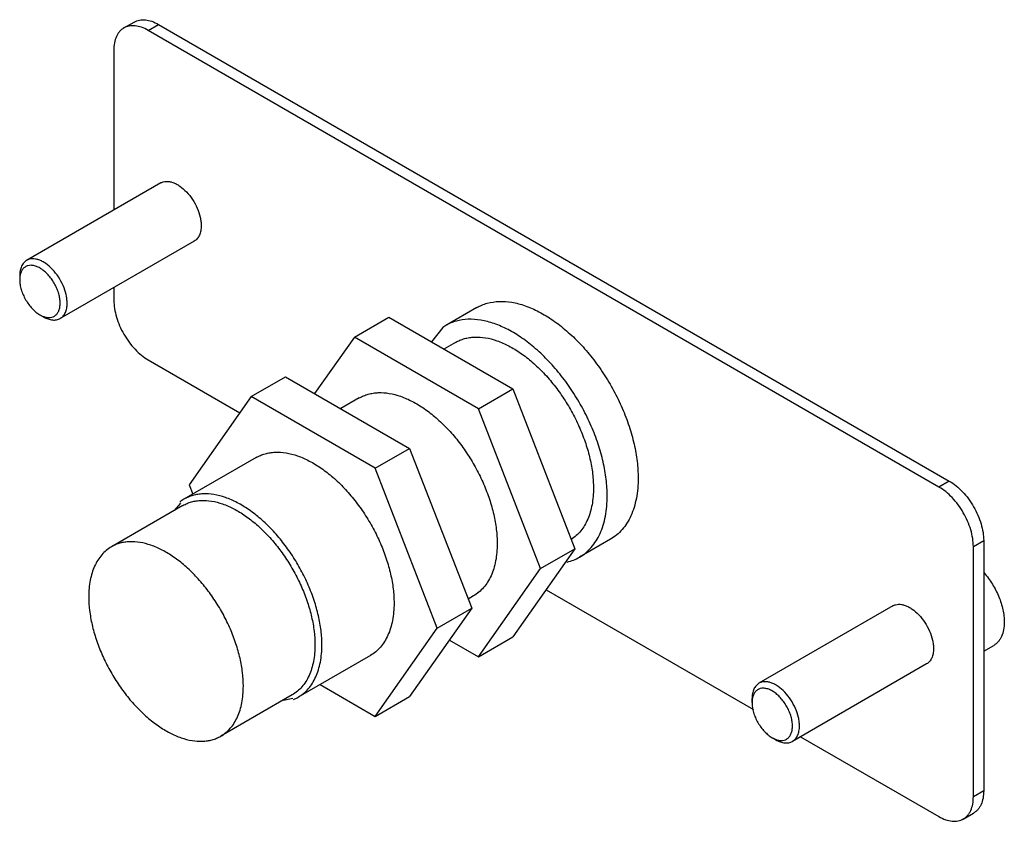
# Model space of a CAD drawing. Units: millimetres. Extents: x 7.6 to 59.1, y 25.6 to 67.5.
import ezdxf

# ---------------------------------------------------------------- set-up
doc = ezdxf.new("R2010")
doc.units = ezdxf.units.MM
doc.header["$LTSCALE"] = 6.052184
doc.layers.get('0').update_dxf_attribs({"linetype": 'CONTINUOUS'})

msp = doc.modelspace()

# ---------------------------------------------------------------- linework, layer by layer
at = {"color": 7}
for p, q in [((13.061, 67.038), (13.599, 67.349)), ((14.331, 66.912), (14.869, 67.223)), ((55.64, 43.063), (14.331, 66.912)), ((14.869, 67.223), (56.179, 43.374)), ((12.534, 65.875), (12.534, 57.529)), ((14.981, 58.942), (7.979, 54.899)), ((16.733, 55.906), (9.732, 51.864)), ((7.616, 54.097), (7.616, 53.887)), ((12.534, 53.482), (12.534, 52.81)), ((8.673, 52.056), (8.855, 51.951)), ((31.493, 52.43), (29.876, 51.497)), ((25.099, 50.896), (26.895, 51.933)), ((26.895, 51.933), (33.376, 48.191)), ((25.099, 50.896), (23.025, 47.946)), ((31.58, 47.154), (25.099, 50.896)), ((30.384, 50.617), (29.78, 50.268)), ((14.331, 49.699), (19.115, 46.937)), ((19.711, 47.785), (21.507, 48.822)), ((21.507, 48.822), (27.988, 45.08)), ((31.58, 47.154), (33.376, 48.191)), ((33.376, 48.191), (36.617, 39.839)), ((19.711, 47.785), (16.471, 43.175)), ((26.192, 44.043), (19.711, 47.785)), ((25.355, 47.713), (24.391, 47.157)), ((34.821, 38.802), (31.58, 47.154)), ((26.192, 44.043), (27.988, 45.08)), ((27.988, 45.08), (31.229, 36.728)), ((19.967, 44.603), (16.198, 42.427)), ((29.433, 35.692), (26.192, 44.043)), ((56.179, 43.374), (55.64, 43.063)), ((16.471, 43.175), (16.658, 42.692)), ((16.013, 42.213), (15.679, 41.829)), ((16.145, 42.098), (12.406, 39.94)), ((38.478, 40.332), (36.861, 39.398)), ((57.436, 39.952), (57.975, 40.263)), ((57.975, 40.263), (57.975, 27.197)), ((36.617, 39.839), (33.376, 35.229)), ((34.821, 38.802), (36.617, 39.839)), ((57.436, 26.886), (57.436, 39.952)), ((31.58, 34.192), (34.821, 38.802)), ((35.113, 37.7), (45.944, 31.447)), ((31.324, 37.375), (31.041, 37.211)), ((31.229, 36.728), (27.988, 32.118)), ((29.433, 35.692), (31.229, 36.728)), ((53.237, 36.855), (46.235, 32.813)), ((26.192, 31.081), (29.433, 35.692)), ((30.062, 35.069), (31.58, 34.192)), ((31.58, 34.192), (33.376, 35.229)), ((57.975, 34.487), (58.5, 34.791)), ((25.936, 34.264), (22.167, 32.088)), ((54.99, 33.82), (47.988, 29.777)), ((23.308, 32.747), (26.192, 31.081)), ((21.856, 32.206), (18.117, 30.048)), ((21.39, 31.937), (21.889, 32.034)), ((26.192, 31.081), (27.988, 32.118)), ((45.872, 31.8), (45.872, 32.01)), ((46.929, 29.969), (47.111, 29.864)), ((48.412, 30.022), (55.64, 25.849)), ((57.975, 27.197), (57.436, 26.886)), ((56.91, 25.723), (57.449, 26.035))]:
    msp.add_line(p, q, dxfattribs=at)
msp.add_lwpolyline([(29.876, 51.497), (29.722, 51.399), (29.131, 50.642)], dxfattribs=at)
for centre, radius, start, end in [((17.197, 40.698), 1.996, 120.0049, 127.804), ((21.166, 33.824), 2.004, 292.2101, 299.9786)]:
    msp.add_arc(centre, radius, start, end, dxfattribs=at)
for points, knots in [([(13.599, 67.349), (13.641, 67.373), (13.729, 67.415), (13.872, 67.454), (14.025, 67.471), (14.245, 67.463), (14.536, 67.393), (14.758, 67.288), (14.869, 67.223)], [0, 0, 0, 0, 0.108095, 0.218234, 0.332258, 0.451686, 0.710623, 1, 1, 1, 1]), ([(13.061, 67.038), (13.019, 67.014), (12.939, 66.958), (12.833, 66.854), (12.742, 66.73), (12.639, 66.536), (12.554, 66.249), (12.534, 66.004), (12.534, 65.875)], [0, 0, 0, 0, 0.108094, 0.218233, 0.332257, 0.451685, 0.710622, 1, 1, 1, 1]), ([(14.331, 66.912), (14.219, 66.977), (13.997, 67.082), (13.706, 67.152), (13.486, 67.16), (13.334, 67.143), (13.191, 67.103), (13.102, 67.062), (13.061, 67.038)], [0, 0, 0, 0, 0.289377, 0.548314, 0.667742, 0.781766, 0.891905, 1, 1, 1, 1]), ([(14.981, 58.942), (15.024, 58.967), (15.119, 59.006), (15.277, 59.029), (15.445, 59.017), (15.622, 58.97), (15.803, 58.89), (16.053, 58.737), (16.351, 58.473), (16.657, 58.081), (16.898, 57.636), (17.031, 57.242), (17.087, 56.931), (17.096, 56.781), (17.096, 56.709)], [0, 0, 0, 0, 0.042839, 0.087445, 0.135257, 0.187195, 0.243674, 0.304666, 0.438269, 0.582543, 0.729639, 0.871167, 0.937609, 1, 1, 1, 1]), ([(17.096, 56.709), (17.096, 56.62), (17.083, 56.451), (17.015, 56.219), (16.917, 56.059), (16.817, 55.961), (16.762, 55.923), (16.733, 55.906)], [0, 0, 0, 0, 0.289483, 0.548676, 0.781629, 0.891832, 1, 1, 1, 1]), ([(7.979, 54.899), (7.95, 54.883), (7.895, 54.844), (7.796, 54.747), (7.698, 54.587), (7.63, 54.355), (7.616, 54.186), (7.616, 54.097)], [0, 0, 0, 0, 0.10817, 0.218375, 0.451329, 0.710518, 1, 1, 1, 1]), ([(9.73, 52.666), (9.73, 52.744), (9.717, 52.907), (9.663, 53.152), (9.576, 53.402), (9.46, 53.648), (9.317, 53.881), (9.153, 54.094), (8.973, 54.28), (8.784, 54.433), (8.59, 54.548), (8.398, 54.621), (8.213, 54.649), (8.042, 54.629), (7.891, 54.56), (7.769, 54.445), (7.681, 54.291), (7.647, 54.172), (7.636, 54.11)], [0, 0, 0, 0, 0.066238, 0.137536, 0.212514, 0.289679, 0.3673, 0.443633, 0.517029, 0.586043, 0.649602, 0.707174, 0.758979, 0.806231, 0.851202, 0.896814, 0.945784, 1, 1, 1, 1]), ([(10.095, 52.666), (10.095, 52.739), (10.085, 52.889), (10.03, 53.199), (9.896, 53.593), (9.655, 54.039), (9.349, 54.431), (9.051, 54.694), (8.801, 54.848), (8.62, 54.928), (8.444, 54.974), (8.275, 54.987), (8.117, 54.964), (8.022, 54.924), (7.979, 54.899)], [0, 0, 0, 0, 0.06239, 0.128828, 0.270345, 0.417436, 0.561714, 0.695322, 0.756317, 0.812798, 0.864738, 0.912551, 0.957159, 1, 1, 1, 1]), ([(7.636, 54.11), (7.632, 54.092), (7.621, 54.018), (7.616, 53.943), (7.616, 53.887)], [0, 0, 0, 0, 0.24064, 1, 1, 1, 1]), ([(7.616, 53.887), (7.616, 53.803), (7.631, 53.629), (7.692, 53.367), (7.79, 53.101), (7.921, 52.842), (8.08, 52.599), (8.261, 52.382), (8.458, 52.198), (8.601, 52.098), (8.673, 52.056)], [0, 0, 0, 0, 0.114125, 0.237352, 0.366981, 0.50001, 0.63303, 0.762675, 0.885845, 1, 1, 1, 1]), ([(8.876, 51.961), (8.932, 51.942), (9.044, 51.913), (9.211, 51.908), (9.363, 51.945), (9.495, 52.025), (9.6, 52.142), (9.676, 52.293), (9.721, 52.471), (9.73, 52.599), (9.73, 52.666)], [0, 0, 0, 0, 0.133732, 0.255308, 0.368427, 0.478736, 0.592603, 0.715476, 0.850936, 1, 1, 1, 1]), ([(9.732, 51.864), (9.76, 51.88), (9.816, 51.919), (9.915, 52.016), (10.013, 52.176), (10.081, 52.408), (10.095, 52.577), (10.095, 52.666)], [0, 0, 0, 0, 0.10817, 0.218375, 0.451329, 0.710518, 1, 1, 1, 1]), ([(12.534, 52.81), (12.534, 52.668), (12.56, 52.372), (12.664, 51.926), (12.83, 51.475), (13.052, 51.035), (13.323, 50.622), (13.631, 50.253), (13.965, 49.94), (14.208, 49.77), (14.331, 49.699)], [0, 0, 0, 0, 0.114147, 0.237337, 0.366978, 0.500001, 0.633024, 0.762665, 0.885853, 1, 1, 1, 1]), ([(31.493, 52.43), (31.579, 52.479), (31.758, 52.568), (32.143, 52.701), (32.671, 52.779), (33.344, 52.729), (34.048, 52.542), (34.77, 52.223), (35.495, 51.78), (36.208, 51.221), (36.895, 50.56), (37.541, 49.809), (38.132, 48.986), (38.657, 48.106), (39.103, 47.19), (39.461, 46.257), (39.724, 45.326), (39.885, 44.417), (39.924, 43.819), (39.924, 43.529)], [0, 0, 0, 0, 0.021334, 0.042896, 0.087475, 0.135255, 0.18716, 0.243602, 0.304554, 0.369646, 0.438248, 0.509539, 0.582568, 0.656305, 0.729686, 0.801669, 0.871262, 0.937618, 1, 1, 1, 1]), ([(8.673, 52.056), (8.69, 52.046), (8.755, 52.01), (8.824, 51.98), (8.876, 51.961)], [0, 0, 0, 0, 0.259895, 1, 1, 1, 1]), ([(8.855, 51.951), (8.932, 51.906), (9.085, 51.833), (9.32, 51.777), (9.508, 51.782), (9.642, 51.819), (9.703, 51.847), (9.732, 51.864)], [0, 0, 0, 0, 0.289579, 0.548627, 0.781632, 0.891835, 1, 1, 1, 1]), ([(38.308, 42.596), (38.308, 42.886), (38.269, 43.484), (38.107, 44.393), (37.844, 45.323), (37.486, 46.257), (37.04, 47.173), (36.516, 48.052), (35.925, 48.876), (35.279, 49.627), (34.592, 50.288), (33.878, 50.847), (33.154, 51.29), (32.432, 51.609), (31.728, 51.796), (31.055, 51.846), (30.526, 51.768), (30.141, 51.635), (29.962, 51.546), (29.876, 51.497)], [0, 0, 0, 0, 0.062381, 0.128736, 0.198329, 0.270312, 0.343693, 0.41743, 0.490461, 0.561753, 0.630356, 0.695449, 0.756401, 0.812842, 0.864747, 0.912526, 0.957104, 0.978666, 1, 1, 1, 1]), ([(30.384, 50.617), (30.458, 50.659), (30.611, 50.735), (30.855, 50.819), (31.112, 50.874), (31.478, 50.909), (31.966, 50.873), (32.568, 50.713), (33.185, 50.44), (33.804, 50.061), (34.414, 49.584), (35.001, 49.019), (35.553, 48.377), (36.058, 47.673), (36.506, 46.922), (36.887, 46.139), (37.193, 45.342), (37.418, 44.546), (37.556, 43.77), (37.589, 43.258), (37.589, 43.011)], [0, 0, 0, 0, 0.021332, 0.042893, 0.064899, 0.087544, 0.135319, 0.18722, 0.243658, 0.304605, 0.369692, 0.438288, 0.509574, 0.582598, 0.656328, 0.729704, 0.801683, 0.87127, 0.937626, 1, 1, 1, 1]), ([(25.355, 47.713), (25.429, 47.756), (25.582, 47.831), (25.826, 47.916), (26.084, 47.971), (26.45, 48.005), (26.938, 47.969), (27.539, 47.809), (28.156, 47.537), (28.775, 47.158), (29.385, 46.681), (29.972, 46.115), (30.524, 45.474), (31.029, 44.77), (31.477, 44.019), (31.858, 43.236), (32.164, 42.438), (32.389, 41.643), (32.527, 40.866), (32.561, 40.355), (32.561, 40.107)], [0, 0, 0, 0, 0.021332, 0.042893, 0.064899, 0.087544, 0.135319, 0.18722, 0.243658, 0.304605, 0.369692, 0.438288, 0.509574, 0.582598, 0.656328, 0.729704, 0.801683, 0.87127, 0.937626, 1, 1, 1, 1]), ([(19.967, 44.603), (20.041, 44.645), (20.194, 44.721), (20.438, 44.805), (20.695, 44.86), (21.061, 44.894), (21.549, 44.859), (22.151, 44.699), (22.768, 44.426), (23.387, 44.047), (23.997, 43.57), (24.584, 43.005), (25.136, 42.363), (25.641, 41.659), (26.089, 40.908), (26.47, 40.125), (26.776, 39.327), (27.001, 38.532), (27.139, 37.755), (27.172, 37.244), (27.172, 36.996)], [0, 0, 0, 0, 0.021332, 0.042893, 0.064899, 0.087544, 0.135319, 0.18722, 0.243658, 0.304605, 0.369692, 0.438288, 0.509574, 0.582598, 0.656328, 0.729704, 0.801683, 0.87127, 0.937626, 1, 1, 1, 1]), ([(39.924, 43.529), (39.924, 43.347), (39.91, 42.993), (39.84, 42.479), (39.723, 42.002), (39.561, 41.567), (39.354, 41.178), (39.103, 40.838), (38.812, 40.551), (38.592, 40.398), (38.478, 40.332)], [0, 0, 0, 0, 0.148542, 0.289506, 0.422736, 0.548641, 0.667999, 0.781941, 0.891988, 1, 1, 1, 1]), ([(56.179, 43.374), (56.302, 43.303), (56.544, 43.133), (56.879, 42.82), (57.187, 42.45), (57.457, 42.038), (57.679, 41.598), (57.845, 41.146), (57.949, 40.7), (57.975, 40.405), (57.975, 40.263)], [0, 0, 0, 0, 0.114147, 0.237335, 0.366976, 0.499999, 0.633022, 0.762663, 0.885853, 1, 1, 1, 1]), ([(23.403, 34.82), (23.403, 35.068), (23.37, 35.579), (23.232, 36.356), (23.007, 37.151), (22.701, 37.949), (22.32, 38.732), (21.872, 39.483), (21.367, 40.187), (20.815, 40.829), (20.228, 41.394), (19.618, 41.871), (18.999, 42.25), (18.382, 42.523), (17.78, 42.683), (17.292, 42.718), (16.926, 42.684), (16.669, 42.629), (16.425, 42.545), (16.272, 42.469), (16.198, 42.427)], [0, 0, 0, 0, 0.062373, 0.128728, 0.198314, 0.270291, 0.343669, 0.4174, 0.490424, 0.561711, 0.630308, 0.695395, 0.756343, 0.812781, 0.864682, 0.912457, 0.935102, 0.957107, 0.978668, 1, 1, 1, 1]), ([(37.589, 43.011), (37.589, 42.861), (37.578, 42.567), (37.506, 42.016), (37.36, 41.503), (37.134, 41.056), (36.934, 40.767), (36.702, 40.521), (36.525, 40.386), (36.433, 40.327)], [0, 0, 0, 0, 0.147978, 0.288711, 0.547774, 0.667532, 0.781877, 0.892144, 1, 1, 1, 1]), ([(57.436, 39.952), (57.436, 40.094), (57.41, 40.389), (57.306, 40.835), (57.14, 41.287), (56.918, 41.727), (56.648, 42.139), (56.34, 42.509), (56.006, 42.822), (55.763, 42.992), (55.64, 43.063)], [0, 0, 0, 0, 0.114147, 0.237337, 0.366978, 0.500001, 0.633024, 0.762665, 0.885853, 1, 1, 1, 1]), ([(16.145, 42.098), (16.215, 42.139), (16.361, 42.211), (16.595, 42.292), (16.842, 42.344), (17.192, 42.377), (17.659, 42.343), (18.234, 42.19), (18.824, 41.929), (19.417, 41.567), (20, 41.11), (20.562, 40.569), (21.09, 39.955), (21.574, 39.282), (22.002, 38.563), (22.367, 37.814), (22.66, 37.051), (22.875, 36.289), (23.007, 35.547), (23.039, 35.057), (23.039, 34.82)], [0, 0, 0, 0, 0.021332, 0.042893, 0.064898, 0.087543, 0.135318, 0.187219, 0.243657, 0.304605, 0.369692, 0.438289, 0.509576, 0.5826, 0.656331, 0.729709, 0.801686, 0.871272, 0.937627, 1, 1, 1, 1]), ([(36.861, 39.398), (36.976, 39.464), (37.196, 39.618), (37.487, 39.904), (37.737, 40.244), (37.944, 40.634), (38.107, 41.069), (38.223, 41.546), (38.293, 42.059), (38.308, 42.414), (38.308, 42.596)], [0, 0, 0, 0, 0.10801, 0.218057, 0.331998, 0.451355, 0.577261, 0.710492, 0.851458, 1, 1, 1, 1]), ([(19.3, 32.662), (19.3, 32.899), (19.268, 33.388), (19.136, 34.131), (18.921, 34.892), (18.629, 35.655), (18.264, 36.404), (17.835, 37.123), (17.352, 37.797), (16.823, 38.411), (16.262, 38.952), (15.679, 39.408), (15.086, 39.771), (14.496, 40.032), (13.92, 40.185), (13.453, 40.219), (13.103, 40.186), (12.856, 40.133), (12.623, 40.053), (12.476, 39.98), (12.406, 39.94)], [0, 0, 0, 0, 0.062373, 0.128728, 0.198314, 0.270291, 0.343669, 0.4174, 0.490424, 0.561711, 0.630308, 0.695395, 0.756343, 0.812781, 0.864682, 0.912457, 0.935102, 0.957107, 0.978668, 1, 1, 1, 1]), ([(12.406, 39.94), (12.313, 39.886), (12.133, 39.76), (11.895, 39.526), (11.69, 39.248), (11.521, 38.929), (11.388, 38.574), (11.292, 38.184), (11.235, 37.764), (11.223, 37.474), (11.223, 37.325)], [0, 0, 0, 0, 0.108013, 0.218062, 0.332006, 0.451357, 0.577261, 0.710501, 0.851475, 1, 1, 1, 1]), ([(32.561, 40.107), (32.561, 39.952), (32.548, 39.649), (32.488, 39.21), (32.389, 38.802), (32.25, 38.43), (32.073, 38.098), (31.859, 37.807), (31.61, 37.563), (31.422, 37.431), (31.324, 37.375)], [0, 0, 0, 0, 0.148526, 0.2895, 0.422741, 0.548645, 0.667997, 0.781941, 0.891989, 1, 1, 1, 1]), ([(36.224, 39.145), (36.336, 39.172), (36.556, 39.241), (36.763, 39.341), (36.861, 39.398)], [0, 0, 0, 0, 0.503482, 1, 1, 1, 1]), ([(57.995, 38.578), (58.156, 38.394), (58.447, 37.996), (58.78, 37.347), (58.964, 36.778), (59.039, 36.332), (59.052, 36.116), (59.052, 36.011)], [0, 0, 0, 0, 0.259036, 0.520585, 0.771295, 0.889081, 1, 1, 1, 1]), ([(11.223, 37.325), (11.223, 37.088), (11.256, 36.599), (11.388, 35.856), (11.602, 35.095), (11.895, 34.332), (12.26, 33.583), (12.689, 32.864), (13.172, 32.19), (13.7, 31.576), (14.262, 31.036), (14.845, 30.579), (15.438, 30.216), (16.028, 29.956), (16.604, 29.803), (17.071, 29.768), (17.421, 29.801), (17.667, 29.854), (17.901, 29.935), (18.047, 30.007), (18.117, 30.048)], [0, 0, 0, 0, 0.062373, 0.128728, 0.198314, 0.270291, 0.343669, 0.4174, 0.490424, 0.561711, 0.630308, 0.695395, 0.756343, 0.812781, 0.864682, 0.912457, 0.935102, 0.957107, 0.978668, 1, 1, 1, 1]), ([(27.172, 36.996), (27.172, 36.841), (27.16, 36.538), (27.1, 36.099), (27.001, 35.692), (26.862, 35.32), (26.685, 34.987), (26.471, 34.696), (26.222, 34.452), (26.034, 34.32), (25.936, 34.264)], [0, 0, 0, 0, 0.148526, 0.2895, 0.422741, 0.548645, 0.667997, 0.781941, 0.891989, 1, 1, 1, 1]), ([(53.237, 36.855), (53.28, 36.88), (53.375, 36.92), (53.533, 36.943), (53.701, 36.93), (53.878, 36.883), (54.059, 36.803), (54.309, 36.65), (54.607, 36.387), (54.913, 35.995), (55.154, 35.549), (55.287, 35.155), (55.343, 34.845), (55.352, 34.695), (55.352, 34.622)], [0, 0, 0, 0, 0.042839, 0.087445, 0.135257, 0.187195, 0.243674, 0.304666, 0.438269, 0.582543, 0.729639, 0.871167, 0.937609, 1, 1, 1, 1]), ([(59.052, 36.011), (59.052, 35.876), (59.032, 35.619), (58.943, 35.317), (58.834, 35.114), (58.739, 34.984), (58.628, 34.874), (58.544, 34.816), (58.5, 34.791)], [0, 0, 0, 0, 0.289347, 0.548322, 0.667748, 0.781763, 0.891904, 1, 1, 1, 1]), ([(23.039, 34.82), (23.039, 34.672), (23.027, 34.382), (22.97, 33.962), (22.874, 33.572), (22.742, 33.216), (22.572, 32.898), (22.368, 32.62), (22.13, 32.386), (21.95, 32.26), (21.856, 32.206)], [0, 0, 0, 0, 0.148525, 0.289499, 0.422739, 0.548643, 0.667994, 0.781938, 0.891987, 1, 1, 1, 1]), ([(22.167, 32.088), (22.265, 32.144), (22.453, 32.276), (22.702, 32.52), (22.916, 32.811), (23.093, 33.144), (23.232, 33.516), (23.331, 33.923), (23.391, 34.362), (23.403, 34.665), (23.403, 34.82)], [0, 0, 0, 0, 0.108013, 0.218062, 0.332006, 0.451357, 0.577261, 0.710501, 0.851475, 1, 1, 1, 1]), ([(55.352, 34.622), (55.352, 34.533), (55.339, 34.364), (55.271, 34.132), (55.173, 33.972), (55.073, 33.875), (55.018, 33.836), (54.99, 33.82)], [0, 0, 0, 0, 0.289483, 0.548676, 0.781629, 0.891832, 1, 1, 1, 1]), ([(18.117, 30.048), (18.211, 30.102), (18.391, 30.227), (18.629, 30.461), (18.834, 30.739), (19.003, 31.058), (19.136, 31.414), (19.231, 31.803), (19.288, 32.223), (19.3, 32.513), (19.3, 32.662)], [0, 0, 0, 0, 0.108013, 0.218062, 0.332006, 0.451357, 0.577261, 0.710501, 0.851475, 1, 1, 1, 1]), ([(46.235, 32.813), (46.206, 32.796), (46.151, 32.758), (46.052, 32.66), (45.954, 32.5), (45.886, 32.268), (45.872, 32.099), (45.872, 32.01)], [0, 0, 0, 0, 0.10817, 0.218375, 0.451329, 0.710518, 1, 1, 1, 1]), ([(47.986, 30.579), (47.986, 30.658), (47.973, 30.82), (47.919, 31.066), (47.832, 31.315), (47.716, 31.561), (47.573, 31.794), (47.409, 32.007), (47.229, 32.194), (47.04, 32.347), (46.846, 32.461), (46.654, 32.534), (46.469, 32.562), (46.298, 32.542), (46.147, 32.473), (46.025, 32.358), (45.937, 32.204), (45.904, 32.086), (45.892, 32.023)], [0, 0, 0, 0, 0.066238, 0.137536, 0.212514, 0.289679, 0.3673, 0.443633, 0.517029, 0.586043, 0.649602, 0.707174, 0.758979, 0.806231, 0.851202, 0.896814, 0.945784, 1, 1, 1, 1]), ([(48.351, 30.579), (48.351, 30.652), (48.341, 30.802), (48.286, 31.113), (48.152, 31.507), (47.911, 31.952), (47.605, 32.344), (47.307, 32.608), (47.057, 32.761), (46.876, 32.841), (46.7, 32.888), (46.531, 32.9), (46.374, 32.877), (46.278, 32.838), (46.235, 32.813)], [0, 0, 0, 0, 0.06239, 0.128828, 0.270345, 0.417436, 0.561714, 0.695322, 0.756317, 0.812798, 0.864738, 0.912551, 0.957159, 1, 1, 1, 1]), ([(45.892, 32.023), (45.888, 32.005), (45.877, 31.931), (45.872, 31.857), (45.872, 31.8)], [0, 0, 0, 0, 0.24064, 1, 1, 1, 1]), ([(45.872, 31.8), (45.872, 31.716), (45.887, 31.543), (45.948, 31.28), (46.046, 31.014), (46.177, 30.755), (46.336, 30.513), (46.517, 30.295), (46.714, 30.111), (46.857, 30.011), (46.929, 29.969)], [0, 0, 0, 0, 0.114125, 0.237352, 0.366981, 0.50001, 0.63303, 0.762675, 0.885845, 1, 1, 1, 1]), ([(47.132, 29.875), (47.188, 29.855), (47.3, 29.826), (47.467, 29.821), (47.619, 29.859), (47.751, 29.938), (47.856, 30.056), (47.932, 30.206), (47.977, 30.385), (47.986, 30.513), (47.986, 30.579)], [0, 0, 0, 0, 0.133732, 0.255308, 0.368427, 0.478736, 0.592603, 0.715476, 0.850936, 1, 1, 1, 1]), ([(47.988, 29.777), (48.016, 29.794), (48.072, 29.832), (48.171, 29.93), (48.269, 30.09), (48.337, 30.322), (48.351, 30.491), (48.351, 30.579)], [0, 0, 0, 0, 0.10817, 0.218375, 0.451329, 0.710518, 1, 1, 1, 1]), ([(46.929, 29.969), (46.946, 29.96), (47.011, 29.924), (47.08, 29.893), (47.132, 29.875)], [0, 0, 0, 0, 0.259895, 1, 1, 1, 1]), ([(47.111, 29.864), (47.188, 29.82), (47.341, 29.747), (47.576, 29.69), (47.764, 29.695), (47.898, 29.732), (47.959, 29.761), (47.988, 29.777)], [0, 0, 0, 0, 0.289579, 0.548627, 0.781632, 0.891835, 1, 1, 1, 1]), ([(56.91, 25.724), (56.951, 25.748), (57.032, 25.803), (57.137, 25.908), (57.228, 26.031), (57.332, 26.225), (57.417, 26.513), (57.436, 26.758), (57.436, 26.886)], [0, 0, 0, 0, 0.108094, 0.218233, 0.332257, 0.451685, 0.710622, 1, 1, 1, 1]), ([(57.975, 27.197), (57.975, 27.069), (57.955, 26.824), (57.87, 26.536), (57.767, 26.342), (57.676, 26.219), (57.57, 26.114), (57.49, 26.059), (57.449, 26.035)], [0, 0, 0, 0, 0.289378, 0.548315, 0.667743, 0.781767, 0.891906, 1, 1, 1, 1]), ([(55.64, 25.849), (55.751, 25.785), (55.973, 25.679), (56.265, 25.609), (56.484, 25.601), (56.637, 25.619), (56.78, 25.658), (56.868, 25.699), (56.91, 25.724)], [0, 0, 0, 0, 0.289377, 0.548314, 0.667742, 0.781766, 0.891905, 1, 1, 1, 1])]:
    msp.add_open_spline(points, degree=3, knots=knots, dxfattribs=at)

doc.saveas('drawing.dxf')
